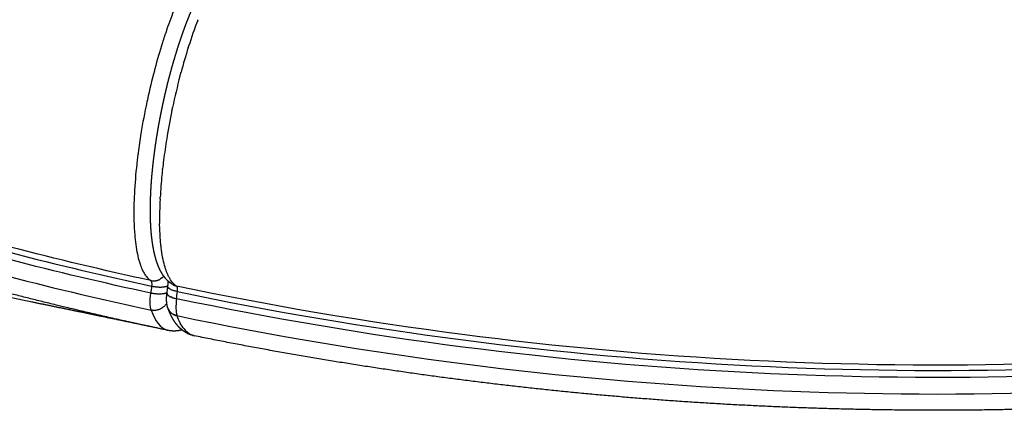
# Model space of a CAD drawing. Units: millimetres. Extents: x 89487 to 109495, y 673 to 14000.
# Drawn here: x 96409 to 96664, y 3272 to 3373 of the extents above; entities that cross this region are included whole.
import ezdxf

# ---------------------------------------------------------------- set-up
doc = ezdxf.new("R2010")
doc.units = ezdxf.units.MM
doc.layers.add('DEFAULT', color=7, linetype='Continuous')
doc.layers.add('DiKom', color=7, linetype='Continuous')

# ---------------------------------------------------------------- blocks, each defined once
blk = doc.blocks.new('KSI-16201')
at = {"layer": 'DiKom'}
for centre, radius, start, end in [((96575.52, 3327.09), 128.53, 159.1849, 162.3388), ((96581.68, 3324.2), 142.01, 161.7706, 162.4424), ((96594.9, 3320.1), 155.85, 162.4736, 165.0537), ((96584.1, 3323.43), 144.55, 162.4408, 162.4441), ((96600.22, 3319.16), 154.47, 162.4282, 164.9077), ((96590.63, 3322.13), 144.43, 162.281, 162.2879), ((96609.53, 3316.16), 171, 165.2158, 167.7663), ((96616.87, 3314.67), 171.72, 165.2427, 168.0133), ((96609.22, 3316.65), 163.82, 164.8808, 164.8981), ((96610.24, 3315.93), 171.75, 167.9631, 170.7337), ((96612.65, 3315.45), 174.2, 167.7555, 167.7927), ((96616.16, 3314.75), 171, 168.273, 170.7598), ((96598.54, 3317.84), 159.89, 170.7339, 172.5427), ((96604.89, 3316.57), 159.58, 170.7546, 172.7499), ((96586.61, 3319.42), 147.85, 172.9227, 173.5289), ((96566.57, 3321.49), 127.71, 173.6274, 177.0056), ((96583.4, 3319.78), 144.62, 173.6869, 173.6938), ((96593.39, 3318.07), 147.99, 172.7687, 173.6291), ((96597.35, 3317.57), 151.99, 172.7651, 172.7714), ((96571.44, 3320.26), 125.93, 174.2398, 176.8427), ((96586.34, 3318.85), 140.9, 173.7238, 174.279), ((96539.38, 3321.83), 93.84, 177.0638, 180.8848), ((96558.91, 3321.04), 113.38, 176.888, 176.9), ((96459.27, 3316.22), 19.79, 195.3978, 198.3386), ((96454.39, 3314.56), 14.63, 198.2056, 204.4645), ((96443.97, 3308.89), 3.28, 257.8267, 260.4626), ((96443.98, 3308.92), 3.31, 263.1391, 266.3953), ((96443.98, 3308.92), 3.31, 263.5382, 266.2453), ((96443.98, 3308.94), 3.33, 266.3949, 268.984), ((96443.98, 3308.95), 3.34, 269.2733, 271.7541), ((96443.98, 3308.97), 3.36, 272.1562, 274.5525), ((96443.95, 3309.08), 3.48, 289.3294, 291.7488), ((96443.94, 3309.1), 3.5, 292.1375, 294.6499), ((96443.94, 3309.12), 3.52, 294.9217, 297.5516), ((96443.93, 3309.13), 3.52, 297.5505, 297.6781), ((96443.93, 3309.13), 3.53, 297.679, 300.1984), ((96443.91, 3309.17), 3.58, 306.0009, 306.226), ((96443.9, 3309.18), 3.58, 306.2269, 308.8869), ((96443.9, 3309.18), 3.59, 308.8861, 309.0976), ((96443.89, 3309.19), 3.6, 309.0983, 311.757), ((96443.89, 3309.19), 3.6, 311.7562, 311.9541), ((96443.89, 3309.19), 3.61, 311.9547, 314.6091), ((96443.88, 3309.2), 3.61, 314.6085, 314.7927), ((96443.88, 3309.2), 3.62, 314.7933, 317.4409), ((96443.87, 3309.2), 3.62, 317.4404, 317.611), ((96456.29, 3310.94), 9.4, 207.9714, 209.9312), ((96450.61, 3307.44), 3.25, 238.7583, 258.2681), ((96452.1, 3307.78), 4.13, 223.8878, 238.5072), ((96437.89, 3304.84), 5.63, 353.9196, 353.9808), ((96448.95, 3303.65), 1.22, 10.3854, 18.0387), ((96449.26, 3303.79), 2.45, 237.4328, 237.4834), ((96449.92, 3304.95), 3.79, 241.7265, 244.9917), ((96451.59, 3309.42), 8.57, 253.3878, 255.5048), ((96451.91, 3310.66), 9.85, 255.6503, 258.3669), ((96457.11, 3297.46), 6.75, 218.9872, 224.1004), ((96455.25, 3295.09), 3.71, 253.0231, 258.5653)]:
    blk.add_arc(centre, radius, start, end, dxfattribs=at)
for points, knots in [([(96443.27, 3302.43), (96431.07, 3305.07), (96406.79, 3310.85), (96370.74, 3320.9), (96335.1, 3332.29), (96299.91, 3345.11), (96265.22, 3359.33), (96231.1, 3374.91), (96197.61, 3391.78), (96131.97, 3428.11), (96059.72, 3477.93), (95984.54, 3543.95), (95914.74, 3615.64), (95838.38, 3715.06), (95766.42, 3847.2), (95715.9, 3988.92), (95697.33, 4087.49), (95691.94, 4137.2)], [0, 0, 0, 0, 37.450215, 74.846684, 112.241782, 149.689462, 187.188662, 224.689841, 262.187195, 299.688517, 449.687813, 524.680756, 599.625529, 749.625934, 899.62487, 1049.623889, 1199.6243, 1199.6243, 1199.6243, 1199.6243]), ([(95693.74, 4137.55), (95699.11, 4087.94), (95717.62, 3989.56), (95768.02, 3848.1), (95839.81, 3716.21), (95916.02, 3616.95), (95985.69, 3545.38), (96041.97, 3495.94), (96101.93, 3451.04), (96154.67, 3417.64), (96198.33, 3393.46), (96231.76, 3376.61), (96265.81, 3361.06), (96300.43, 3346.86), (96335.55, 3334.06), (96371.12, 3322.68), (96407.09, 3312.65), (96431.32, 3306.89), (96443.49, 3304.25)], [0, 0, 0, 0, 149.707214, 299.413918, 449.120508, 598.82852, 673.682884, 748.535388, 823.389924, 898.242264, 935.67008, 973.09449, 1010.523619, 1047.948362, 1085.319049, 1122.638389, 1159.960146, 1197.336574, 1197.336574, 1197.336574, 1197.336574]), ([(96443.28, 3305.68), (96431.12, 3308.33), (96406.93, 3314.1), (96371.02, 3324.13), (96335.51, 3335.52), (96300.44, 3348.32), (96265.89, 3362.51), (96231.89, 3378.06), (96198.52, 3394.9), (96154.93, 3419.06), (96102.29, 3452.45), (96042.43, 3497.31), (95986.26, 3546.71), (95916.73, 3618.21), (95840.69, 3717.37), (95769.06, 3849.11), (95718.81, 3990.39), (95700.38, 4088.64), (95695.03, 4138.18)], [0, 0, 0, 0, 37.322481, 74.590489, 111.856203, 149.173309, 186.544249, 223.919414, 261.289917, 298.663867, 373.408422, 448.155171, 522.899886, 597.646465, 747.13888, 896.629894, 1046.121023, 1195.612647, 1195.612647, 1195.612647, 1195.612647]), ([(95687.81, 4135.76), (95693.28, 4085.83), (95712.03, 3986.84), (95762.92, 3844.54), (95835.34, 3711.89), (95912.14, 3612.1), (95982.33, 3540.17), (96057.91, 3473.93), (96130.54, 3423.97), (96196.5, 3387.55), (96230.16, 3370.63), (96264.45, 3355.03), (96299.31, 3340.77), (96334.67, 3327.94), (96370.48, 3316.52), (96406.7, 3306.47), (96431.09, 3300.7), (96443.35, 3298.06)], [0, 0, 0, 0, 150.66783, 301.334233, 452.000553, 602.668357, 677.946522, 753.273154, 903.939829, 941.607999, 979.2722, 1016.940259, 1054.606256, 1092.220404, 1129.781747, 1167.344493, 1204.961223, 1204.961223, 1204.961223, 1204.961223]), ([(97476.01, 3757.61), (97469.72, 3746.82), (97456.73, 3725.52), (97436.04, 3694.34), (97414.19, 3663.97), (97391.12, 3634.46), (97366.87, 3605.86), (97341.52, 3578.23), (97315.12, 3551.58), (97260.29, 3500.39), (97190.58, 3447.07), (97104.55, 3395.97), (97014.81, 3351.73), (96896.65, 3309.84), (96748.75, 3282.23), (96598.35, 3277.98), (96498.86, 3290.78), (96449.92, 3301.02)], [0, 0, 0, 0, 37.450215, 74.846684, 112.241782, 149.689462, 187.188662, 224.689841, 262.187195, 299.688517, 449.687813, 524.680756, 599.625529, 749.625934, 899.62487, 1049.623889, 1199.6243, 1199.6243, 1199.6243, 1199.6243]), ([(97472.92, 3758.63), (97466.65, 3747.88), (97453.69, 3726.66), (97433.04, 3695.6), (97411.24, 3665.35), (97388.23, 3635.96), (97364.05, 3607.48), (97338.76, 3579.95), (97312.44, 3553.41), (97275.98, 3519.43), (97227.97, 3479.67), (97166.8, 3436.62), (97102.46, 3398.46), (97012.97, 3354.42), (96895.17, 3312.75), (96747.75, 3285.34), (96597.85, 3281.2), (96498.71, 3294.03), (96449.95, 3304.26)], [0, 0, 0, 0, 37.322481, 74.590489, 111.856203, 149.173309, 186.544249, 223.919414, 261.289917, 298.663867, 373.408422, 448.155171, 522.899886, 597.646465, 747.13888, 896.629894, 1046.121023, 1195.612647, 1195.612647, 1195.612647, 1195.612647]), ([(96450.14, 3302.83), (96498.99, 3292.61), (96598.28, 3279.82), (96748.38, 3284.03), (96896, 3311.56), (97013.96, 3353.35), (97103.55, 3397.5), (97167.96, 3435.75), (97229.19, 3478.9), (97277.26, 3518.73), (97313.75, 3552.79), (97340.1, 3579.38), (97365.41, 3606.96), (97389.61, 3635.49), (97412.64, 3664.94), (97434.45, 3695.25), (97455.11, 3726.36), (97468.08, 3747.62), (97474.35, 3758.38)], [0, 0, 0, 0, 149.707214, 299.413918, 449.120508, 598.82852, 673.682884, 748.535388, 823.389924, 898.242264, 935.67008, 973.09449, 1010.523619, 1047.948362, 1085.319049, 1122.638389, 1159.960146, 1197.336574, 1197.336574, 1197.336574, 1197.336574]), ([(96450.02, 3296.64), (96499.19, 3286.42), (96599.13, 3273.66), (96750.2, 3278.09), (96898.73, 3305.97), (97017.37, 3348.17), (97107.47, 3392.7), (97193.82, 3444.11), (97263.78, 3497.75), (97318.8, 3549.23), (97345.29, 3576.01), (97370.73, 3603.8), (97395.06, 3632.55), (97418.19, 3662.21), (97440.11, 3692.75), (97460.87, 3724.08), (97473.9, 3745.5), (97480.2, 3756.34)], [0, 0, 0, 0, 150.66783, 301.334233, 452.000553, 602.668357, 677.946522, 753.273154, 903.939829, 941.607999, 979.2722, 1016.940259, 1054.606256, 1092.220404, 1129.781747, 1167.344493, 1204.961223, 1204.961223, 1204.961223, 1204.961223]), ([(96451.57, 3380.78), (96450.67, 3378.89), (96449.79, 3376.82), (96448.25, 3372.84), (96447.6, 3371.02), (96446.97, 3369.15)], [2.25, 2.25, 2.25, 2.25, 2.3125, 2.3125, 2.3609337, 2.3609337, 2.3609337, 2.3609337]), ([(96444.23, 3359.93), (96444.22, 3359.89), (96444.21, 3359.86), (96444.2, 3359.81), (96444.19, 3359.8), (96444.19, 3359.79)], [-0.0689282263, -0.0689282263, -0.0689282263, -0.0689282263, -0.0688221867, -0.0688221867, -0.0687963726, -0.0687963726, -0.0687963726, -0.0687963726]), ([(96439.04, 3328.16), (96438.92, 3325.78), (96438.88, 3323.54), (96438.93, 3321.37), (96438.93, 3321.3), (96438.93, 3321.24)], [2.6875, 2.6875, 2.6875, 2.6875, 2.75, 2.75, 2.75181612, 2.75181612, 2.75181612, 2.75181612]), ([(96445.67, 3326.74), (96445.67, 3326.75), (96445.68, 3326.76), (96445.68, 3326.9), (96445.69, 3327.04), (96445.7, 3327.17)], [0.312242449, 0.312242449, 0.312242449, 0.312242449, 0.3125, 0.3125, 0.315950912, 0.315950912, 0.315950912, 0.315950912]), ([(96438.93, 3321.24), (96438.93, 3320.99), (96438.95, 3320.48), (96438.99, 3319.48), (96439.08, 3317.85), (96439.21, 3316.48), (96439.31, 3315.6)], [0, 0, 0, 0, 0.754873, 1.535431, 3.010629, 5.655396, 5.655396, 5.655396, 5.655396]), ([(96445.96, 3314.2), (96445.93, 3314.41), (96445.88, 3314.86), (96445.79, 3315.78), (96445.65, 3317.5), (96445.59, 3319), (96445.56, 3320.02)], [0, 0, 0, 0, 0.647708, 1.340638, 2.773581, 5.836169, 5.836169, 5.836169, 5.836169]), ([(96441.06, 3308.5), (96441.21, 3308.18), (96441.37, 3307.88), (96441.79, 3307.17), (96442.06, 3306.79), (96442.64, 3306.14), (96442.95, 3305.88), (96443.28, 3305.68)], [-0.01003737, -0.01003737, -0.01003737, -0.01003737, -0.00764691, -0.00764691, -0.00382345, -0.00382345, -0.00000163, -0.00000163, -0.00000163, -0.00000163]), ([(96447.96, 3306.58), (96447.9, 3306.69), (96447.8, 3306.9), (96447.59, 3307.35), (96447.23, 3308.23), (96446.98, 3309.01), (96446.83, 3309.55)], [0, 0, 0, 0, 0.360185, 0.723505, 1.488522, 3.182857, 3.182857, 3.182857, 3.182857]), ([(96448.19, 3306.18), (96448.18, 3306.18), (96448.18, 3306.19), (96448.17, 3306.21), (96448.15, 3306.23), (96448.14, 3306.25)], [0.062204201, 0.062204201, 0.062204201, 0.062204201, 0.0625, 0.0625, 0.063972919, 0.063972919, 0.063972919, 0.063972919]), ([(96449.13, 3304.92), (96449.09, 3304.96), (96449.05, 3305), (96448.72, 3305.36), (96448.45, 3305.74), (96448.19, 3306.18)], [-0.118998613, -0.118998613, -0.118998613, -0.118998613, -0.118520712, -0.118520712, -0.114697461, -0.114697461, -0.114697461, -0.114697461]), ([(96443.35, 3298.06), (96444.4, 3295.19), (96445.81, 3293.44), (96447.59, 3292.88), (96447.7, 3292.85), (96447.8, 3292.83)], [2, 2, 2, 2, 2.5, 2.5, 2.53125, 2.53125, 2.53125, 2.53125])]:
    blk.add_open_spline(points, degree=3, knots=knots, dxfattribs=at)
for points, weights, degree, knots in [([(96447.8, 3292.83), (96443.8, 3293.66), (96435.86, 3295.39), (96419.98, 3299.04), (96392.25, 3305.97), (96368.67, 3312.79), (96353.07, 3317.73), (96349.02, 3319.02), (96340.93, 3321.64), (96324.88, 3327.08), (96297.08, 3337.13), (96273.63, 3346.69), (96258.19, 3353.45), (96254.33, 3355.14), (96246.62, 3358.58), (96231.28, 3365.66), (96204.66, 3378.57), (96182.28, 3390.53), (96167.57, 3398.89), (96138.17, 3415.61), (96109.69, 3433.84), (96082.2, 3453.55), (96054.71, 3473.26), (96028.29, 3494.37), (96003, 3516.84), (95977.72, 3539.31), (95953.65, 3563.07), (95930.86, 3588.05), (95908.07, 3613.04), (95886.61, 3639.19), (95866.55, 3666.42), (95846.5, 3693.66), (95827.89, 3721.9), (95810.79, 3751.08), (95793.69, 3780.27), (95778.14, 3810.3), (95764.19, 3841.11), (95750.23, 3871.92), (95737.91, 3903.42), (95727.25, 3935.51), (95716.59, 3967.61), (95707.62, 4000.23), (95700.38, 4033.26), (95693.38, 4065.18), (95688, 4097.41), (95684.26, 4129.87)], [1, 1, 1, 1, 1, 1, 1, 1, 1, 1, 1, 1, 1, 1, 1, 1, 1, 1, 1, 0.999081833372, 0.999081833372, 1, 0.99908844915, 0.99908844915, 1, 0.999086236312, 0.999086236312, 1, 0.999086941595, 0.999086941595, 1, 0.999086724679, 0.999086724679, 1, 0.99908678966, 0.99908678966, 1, 0.999086770602, 0.999086770602, 1, 0.999086776094, 0.999086776094, 1, 0.999147544111, 0.999147544111, 1], 3, [0, 0, 0, 0, 12.25531, 24.374956, 48.898031, 97.992636, 97.992636, 97.992636, 110.750057, 123.482904, 148.844718, 199.419874, 199.419874, 199.419874, 212.079305, 224.738827, 250.091783, 300.837333, 300.837333, 300.837333, 402.259178, 402.259178, 402.259178, 503.679388, 503.679388, 503.679388, 605.100153, 605.100153, 605.100153, 706.52074, 706.52074, 706.52074, 807.941382, 807.941382, 807.941382, 909.362007, 909.362007, 909.362007, 1010.782637, 1010.782637, 1010.782637, 1112.203266, 1112.203266, 1112.203266, 1210.191941, 1210.191941, 1210.191941, 1210.191941]), ([(97486.54, 3758.96), (97484.51, 3755.41), (97480.42, 3748.39), (97472.04, 3734.41), (97456.87, 3710.19), (97443.1, 3689.87), (97433.58, 3676.56), (97431.11, 3673.1), (97426.12, 3666.22), (97415.98, 3652.63), (97397.83, 3629.3), (97381.5, 3609.95), (97370.29, 3597.36), (97367.49, 3594.21), (97361.84, 3587.94), (97350.37, 3575.54), (97329.86, 3554.21), (97311.57, 3536.62), (97299.08, 3525.22), (97274.09, 3502.42), (97247.94, 3480.96), (97220.71, 3460.91), (97193.47, 3440.86), (97165.23, 3422.25), (97136.05, 3405.15), (97106.87, 3388.05), (97076.83, 3372.5), (97046.02, 3358.54), (97015.21, 3344.59), (96983.72, 3332.26), (96951.62, 3321.6), (96919.52, 3310.94), (96886.91, 3301.98), (96853.87, 3294.73), (96820.83, 3287.49), (96787.46, 3281.98), (96753.85, 3278.23), (96720.23, 3274.48), (96686.47, 3272.49), (96652.65, 3272.27), (96618.83, 3272.05), (96585.04, 3273.6), (96551.38, 3276.92), (96518.86, 3280.13), (96486.55, 3284.97), (96454.52, 3291.44)], [1, 1, 1, 1, 1, 1, 1, 1, 1, 1, 1, 1, 1, 1, 1, 1, 1, 1, 1, 0.999081833372, 0.999081833372, 1, 0.99908844915, 0.99908844915, 1, 0.999086236312, 0.999086236312, 1, 0.999086941595, 0.999086941595, 1, 0.999086724679, 0.999086724679, 1, 0.99908678966, 0.99908678966, 1, 0.999086770602, 0.999086770602, 1, 0.999086776094, 0.999086776094, 1, 0.999147544111, 0.999147544111, 1], 3, [0, 0, 0, 0, 12.25531, 24.374956, 48.898031, 97.992636, 97.992636, 97.992636, 110.750057, 123.482904, 148.844718, 199.419874, 199.419874, 199.419874, 212.079305, 224.738827, 250.091783, 300.837333, 300.837333, 300.837333, 402.259178, 402.259178, 402.259178, 503.679388, 503.679388, 503.679388, 605.100153, 605.100153, 605.100153, 706.52074, 706.52074, 706.52074, 807.941382, 807.941382, 807.941382, 909.362007, 909.362007, 909.362007, 1010.782637, 1010.782637, 1010.782637, 1112.203266, 1112.203266, 1112.203266, 1210.191941, 1210.191941, 1210.191941, 1210.191941]), ([(96442.82, 3293.89), (96439.18, 3294.65), (96435.54, 3295.41), (96431.89, 3296.17), (96425.47, 3297.5), (96419.05, 3298.82), (96412.62, 3300.13), (96399.75, 3302.75), (96386.87, 3305.33), (96373.99, 3307.86), (96361.09, 3310.4), (96348.18, 3312.89), (96335.26, 3315.35), (96322.33, 3317.8), (96309.39, 3320.23), (96296.45, 3322.61), (96270.53, 3327.38), (96244.59, 3332.02), (96218.63, 3336.53), (96192.64, 3341.05), (96166.63, 3345.47), (96140.6, 3349.79), (96114.55, 3354.11), (96088.48, 3358.36), (96062.41, 3362.53), (96036.31, 3366.71), (96010.2, 3370.83), (95984.09, 3374.91), (95957.95, 3378.99), (95931.82, 3383.05), (95905.68, 3387.09), (95892.61, 3389.11), (95879.53, 3391.13), (95866.46, 3393.14), (95859.92, 3394.15), (95853.38, 3395.16), (95846.84, 3396.16), (95843.57, 3396.66), (95840.3, 3397.16), (95837.03, 3397.67), (95835.4, 3397.92), (95833.76, 3398.17), (95832.13, 3398.42), (95831.31, 3398.54), (95830.5, 3398.67), (95829.68, 3398.8), (95828.86, 3398.92), (95828.04, 3399.05), (95827.23, 3399.17)], [1, 0.999999613104, 0.999999613104, 1, 0.999998888398, 0.999998888398, 1, 0.999996099446, 0.999996099446, 1, 0.999996727258, 0.999996727258, 1, 0.999997283416, 0.999997283416, 1, 0.999991940559, 0.999991940559, 1, 0.999994964977, 0.999994964977, 1, 0.999997245242, 0.999997245242, 1, 0.999998849736, 0.999998849736, 1, 0.999999758266, 0.999999758266, 1, 0.999999968628, 0.999999968628, 1, 1, 1, 1, 1, 1, 1, 1, 1, 1, 1, 1, 1, 1, 1, 1], 3, [0, 0, 0, 0, 11.162927, 11.162927, 11.162927, 30.839482, 30.839482, 30.839482, 70.237278, 70.237278, 70.237278, 109.683136, 109.683136, 109.683136, 149.166421, 149.166421, 149.166421, 228.22192, 228.22192, 228.22192, 307.3716, 307.3716, 307.3716, 386.597278, 386.597278, 386.597278, 465.888862, 465.888862, 465.888862, 545.235596, 545.235596, 545.235596, 584.922445, 584.922445, 584.922445, 605.221317, 605.221317, 605.221317, 615.371235, 615.371235, 615.371235, 620.445827, 620.445827, 620.445827, 622.982952, 622.982952, 622.982952, 625.520625, 625.520625, 625.520625, 625.520625]), ([(96448.92, 3304.66), (96448.32, 3305.03), (96447.77, 3305.48), (96447.3, 3306), (96446.86, 3306.48), (96446.48, 3307), (96446.15, 3307.55), (96446.13, 3307.58), (96446.11, 3307.61), (96446.1, 3307.65), (96445.92, 3307.94), (96445.76, 3308.24), (96445.61, 3308.55), (96445.54, 3308.71), (96445.46, 3308.86), (96445.39, 3309.02), (96445.32, 3309.18), (96445.25, 3309.35), (96445.19, 3309.51), (96444.92, 3310.19), (96444.69, 3310.88), (96444.49, 3311.58), (96444.29, 3312.33), (96444.11, 3313.09), (96443.97, 3313.86), (96443.81, 3314.69), (96443.68, 3315.53), (96443.58, 3316.37), (96443.55, 3316.6), (96443.53, 3316.82), (96443.5, 3317.04), (96443.48, 3317.27), (96443.45, 3317.5), (96443.43, 3317.72), (96443.39, 3318.19), (96443.35, 3318.66), (96443.32, 3319.13), (96443.25, 3320.12), (96443.21, 3321.1), (96443.19, 3322.08), (96443.17, 3323.13), (96443.16, 3324.18), (96443.18, 3325.23), (96443.2, 3326.34), (96443.24, 3327.45), (96443.29, 3328.57), (96443.31, 3328.85), (96443.32, 3329.14), (96443.34, 3329.43), (96443.36, 3329.72), (96443.37, 3330.01), (96443.39, 3330.3), (96443.43, 3330.89), (96443.48, 3331.48), (96443.52, 3332.07), (96443.62, 3333.27), (96443.74, 3334.47), (96443.87, 3335.68), (96444.01, 3336.91), (96444.16, 3338.15), (96444.33, 3339.38), (96444.41, 3340.01), (96444.5, 3340.64), (96444.6, 3341.28), (96444.65, 3341.59), (96444.7, 3341.91), (96444.74, 3342.23), (96444.79, 3342.55), (96444.85, 3342.87), (96444.9, 3343.19), (96445.11, 3344.47), (96445.33, 3345.75), (96445.57, 3347.03), (96445.81, 3348.31), (96446.07, 3349.58), (96446.34, 3350.86), (96446.61, 3352.13), (96446.89, 3353.41), (96447.2, 3354.68), (96447.27, 3355), (96447.35, 3355.31), (96447.43, 3355.63), (96447.47, 3355.79), (96447.5, 3355.95), (96447.54, 3356.11), (96447.58, 3356.27), (96447.62, 3356.43), (96447.66, 3356.58), (96447.82, 3357.22), (96447.98, 3357.84), (96448.15, 3358.47), (96448.47, 3359.71), (96448.81, 3360.93), (96449.17, 3362.16), (96449.52, 3363.35), (96449.88, 3364.54), (96450.26, 3365.73), (96450.63, 3366.88), (96451.01, 3368.03), (96451.42, 3369.18), (96451.47, 3369.32), (96451.52, 3369.46), (96451.57, 3369.6), (96451.62, 3369.74), (96451.67, 3369.88), (96451.72, 3370.02), (96451.82, 3370.3), (96451.92, 3370.58), (96452.02, 3370.85), (96452.22, 3371.39), (96452.42, 3371.93), (96452.63, 3372.47), (96453.03, 3373.51), (96453.45, 3374.53), (96453.88, 3375.55), (96454.29, 3376.52), (96454.72, 3377.47), (96455.17, 3378.42), (96455.38, 3378.88), (96455.6, 3379.33), (96455.83, 3379.78), (96455.88, 3379.89), (96455.94, 3380), (96455.99, 3380.11), (96456.05, 3380.22), (96456.11, 3380.33), (96456.16, 3380.44), (96456.27, 3380.66), (96456.38, 3380.87), (96456.5, 3381.08), (96456.93, 3381.89), (96457.38, 3382.69), (96457.85, 3383.48), (96458.28, 3384.21), (96458.74, 3384.92), (96459.22, 3385.61), (96459.67, 3386.26), (96460.14, 3386.88), (96460.64, 3387.49), (96460.75, 3387.63), (96460.88, 3387.77), (96461, 3387.91), (96461.12, 3388.05), (96461.24, 3388.19), (96461.37, 3388.33), (96461.61, 3388.59), (96461.86, 3388.85), (96462.12, 3389.1), (96462.61, 3389.58), (96463.14, 3390.02), (96463.69, 3390.42), (96463.71, 3390.43), (96463.73, 3390.44), (96463.74, 3390.45), (96464.28, 3390.84), (96464.85, 3391.16), (96465.45, 3391.43), (96466.09, 3391.71), (96466.76, 3391.9), (96467.46, 3391.99)], [1, 0.993252479837, 0.993252479837, 1, 0.996659498001, 0.996659498001, 1, 1, 1, 1, 0.999444470575, 0.999444470575, 1, 0.99989071296, 0.99989071296, 1, 0.999906568899, 0.999906568899, 1, 0.998983766903, 0.998983766903, 1, 0.999419231689, 0.999419231689, 1, 0.999637329198, 0.999637329198, 1, 0.999982468776, 0.999982468776, 1, 0.999984021627, 0.999984021627, 1, 0.999944730205, 0.999944730205, 1, 0.999831457012, 0.999831457012, 1, 0.999875640184, 0.999875640184, 1, 0.999902179448, 0.999902179448, 1, 1, 1, 1, 1, 1, 1, 0.999981104213, 0.999981104213, 1, 0.99993377433, 0.99993377433, 1, 0.999941940719, 0.999941940719, 1, 0.999986418239, 0.999986418239, 1, 1, 1, 1, 1, 1, 1, 0.999950275521, 0.999950275521, 1, 0.999952330384, 0.999952330384, 1, 0.999951996955, 0.999951996955, 1, 1, 1, 1, 1, 1, 1, 1, 1, 1, 0.999987308219, 0.999987308219, 1, 0.999947219175, 0.999947219175, 1, 0.999942033572, 0.999942033572, 1, 0.999932925022, 0.999932925022, 1, 1, 1, 1, 1, 1, 1, 1, 1, 1, 0.999979212082, 0.999979212082, 1, 0.999903120584, 0.999903120584, 1, 0.999875158488, 0.999875158488, 1, 0.999960716843, 0.999960716843, 1, 1, 1, 1, 1, 1, 1, 1, 1, 1, 0.999758442882, 0.999758442882, 1, 0.999638853711, 0.999638853711, 1, 0.999413327185, 0.999413327185, 1, 0.999948421423, 0.999948421423, 1, 0.999940238324, 0.999940238324, 1, 0.999703718197, 0.999703718197, 1, 0.998120035945, 0.998120035945, 1, 1, 1, 1, 0.996551510233, 0.996551510233, 1, 0.993400646387, 0.993400646387, 1], 3, [0, 0, 0, 0, 2.111223, 2.111223, 2.111223, 4.042936, 4.042936, 4.042936, 4.260383, 4.260383, 4.260383, 5.286714, 5.286714, 5.286714, 5.808276, 5.808276, 5.808276, 6.336965, 6.336965, 6.336965, 8.520787, 8.520787, 8.520787, 10.861174, 10.861174, 10.861174, 13.404813, 13.404813, 13.404813, 14.076851, 14.076851, 14.076851, 14.764407, 14.764407, 14.764407, 16.176134, 16.176134, 16.176134, 19.132045, 19.132045, 19.132045, 22.274294, 22.274294, 22.274294, 25.615392, 25.615392, 25.615392, 26.608552, 26.608552, 26.608552, 27.598811, 27.598811, 27.598811, 29.368643, 29.368643, 29.368643, 32.990372, 32.990372, 32.990372, 36.725681, 36.725681, 36.725681, 38.637992, 38.637992, 38.637992, 39.626993, 39.626993, 39.626993, 40.616616, 40.616616, 40.616616, 44.510983, 44.510983, 44.510983, 48.414424, 48.414424, 48.414424, 52.33119, 52.33119, 52.33119, 53.317823, 53.317823, 53.317823, 53.812445, 53.812445, 53.812445, 54.307646, 54.307646, 54.307646, 56.25713, 56.25713, 56.25713, 60.081932, 60.081932, 60.081932, 63.813133, 63.813133, 63.813133, 67.455415, 67.455415, 67.455415, 67.951754, 67.951754, 67.951754, 68.44748, 68.44748, 68.44748, 69.436587, 69.436587, 69.436587, 71.166818, 71.166818, 71.166818, 74.488796, 74.488796, 74.488796, 77.634819, 77.634819, 77.634819, 79.144658, 79.144658, 79.144658, 79.643098, 79.643098, 79.643098, 80.142548, 80.142548, 80.142548, 81.140073, 81.140073, 81.140073, 83.893594, 83.893594, 83.893594, 86.428789, 86.428789, 86.428789, 88.777396, 88.777396, 88.777396, 89.340105, 89.340105, 89.340105, 89.893928, 89.893928, 89.893928, 90.969334, 90.969334, 90.969334, 93.028196, 93.028196, 93.028196, 93.146333, 93.146333, 93.146333, 95.116574, 95.116574, 95.116574, 97.207664, 97.207664, 97.207664, 97.207664]), ([(96446.01, 3306.28), (96445.93, 3306.22), (96445.86, 3306.17), (96445.78, 3306.13), (96445.71, 3306.08)], [1, 0.999680398318, 1, 0.999678423844, 1], 2, [0, 0, 0, 0.1803473, 0.1803473, 0.3604051, 0.3604051, 0.3604051]), ([(96447.68, 3304.18), (96447.71, 3304.37), (96447.73, 3304.57), (96447.74, 3304.76), (96447.76, 3304.93), (96447.77, 3305.1), (96447.77, 3305.28), (96447.77, 3305.31), (96447.77, 3305.35), (96447.77, 3305.39), (96447.77, 3305.43), (96447.77, 3305.47), (96447.77, 3305.5), (96447.77, 3305.51), (96447.77, 3305.52), (96447.77, 3305.53)], [1, 0.999842138843, 0.999842138843, 1, 0.999795757111, 0.999795757111, 1, 1, 1, 1, 1, 1, 1, 1, 1, 1], 3, [0, 0, 0, 0, 0.586416, 0.586416, 0.586416, 1.101087, 1.101087, 1.101087, 1.263453, 1.263453, 1.263453, 1.425815, 1.425815, 1.425815, 1.465981, 1.465981, 1.465981, 1.465981]), ([(96447.71, 3298.54), (96447.64, 3298.72), (96447.58, 3298.91), (96447.54, 3299.11), (96447.52, 3299.19), (96447.5, 3299.28), (96447.48, 3299.37), (96447.47, 3299.45), (96447.45, 3299.53), (96447.44, 3299.62), (96447.42, 3299.77), (96447.4, 3299.93), (96447.38, 3300.09), (96447.38, 3300.12), (96447.38, 3300.15), (96447.38, 3300.18), (96447.37, 3300.3), (96447.36, 3300.42), (96447.36, 3300.54), (96447.36, 3300.62), (96447.36, 3300.69), (96447.36, 3300.77), (96447.36, 3300.81), (96447.36, 3300.85), (96447.36, 3300.88), (96447.36, 3300.92), (96447.36, 3300.96), (96447.36, 3301), (96447.36, 3301.15), (96447.37, 3301.3), (96447.37, 3301.45), (96447.38, 3301.6), (96447.39, 3301.75), (96447.41, 3301.9), (96447.42, 3302.05), (96447.44, 3302.19), (96447.45, 3302.33)], [1, 0.998839161311, 0.998839161311, 1, 0.999819967008, 0.999819967008, 1, 0.999863818314, 0.999863818314, 1, 0.999628318789, 0.999628318789, 1, 1, 1, 1, 0.999854771761, 0.999854771761, 1, 1, 1, 1, 1, 1, 1, 1, 1, 1, 0.999872337214, 0.999872337214, 1, 0.999899878194, 0.999899878194, 1, 0.999926679123, 0.999926679123, 1], 3, [0, 0, 0, 0, 0.596505, 0.596505, 0.596505, 0.86265, 0.86265, 0.86265, 1.115441, 1.115441, 1.115441, 1.591083, 1.591083, 1.591083, 1.702196, 1.702196, 1.702196, 2.062759, 2.062759, 2.062759, 2.319259, 2.319259, 2.319259, 2.446656, 2.446656, 2.446656, 2.573518, 2.573518, 2.573518, 3.026817, 3.026817, 3.026817, 3.481737, 3.481737, 3.481737, 3.911203, 3.911203, 3.911203, 3.911203]), ([(96447.71, 3298.54), (96447.81, 3298.28), (96447.95, 3298.04), (96447.99, 3297.97), (96448.03, 3297.91)], [1, 0.995150690105, 1, 0.99964080437, 1], 2, [0, 0, 0, 0.5525781, 0.5525781, 0.70466, 0.70466, 0.70466]), ([(96454.33, 3291.49), (96454.09, 3291.54), (96453.86, 3291.61), (96452.69, 3291.97), (96451.7, 3292.69), (96451.46, 3292.87), (96451.23, 3293.06), (96451, 3293.25), (96450.79, 3293.46), (96450.37, 3293.86), (96450, 3294.32), (96449.5, 3294.94), (96449.09, 3295.62), (96448.89, 3295.95), (96448.71, 3296.28), (96448.15, 3297.33), (96447.74, 3298.45)], [1, 0.999412460389, 1, 0.986349220431, 1, 0.999332820914, 1, 0.999418018002, 1, 0.998154165603, 1, 0.997679088367, 1, 0.999631037221, 1, 0.997762278279, 1], 2, [0, 0, 0, 0.479374, 0.479374, 2.907392, 2.907392, 3.50477, 3.50477, 4.097386, 4.097386, 5.269312, 5.269312, 6.860155, 6.860155, 7.619602, 7.619602, 9.994207, 9.994207, 9.994207]), ([(96451.35, 3292.96), (96451.08, 3292.89), (96450.8, 3292.83), (96450.51, 3292.77), (96450.21, 3292.73), (96449.91, 3292.69), (96449.61, 3292.68), (96448.71, 3292.64), (96447.83, 3292.82)], [1, 0.999403397956, 1, 0.999248355379, 1, 0.999167785057, 1, 0.992078062582, 1], 2, [0, 0, 0, 0.562683, 0.562683, 1.163847, 1.163847, 1.770671, 1.770671, 3.552238, 3.552238, 3.552238])]:
    blk.add_rational_spline(points, weights, degree=degree, knots=knots, dxfattribs=at)
for points in [[(96455.38, 3372.77), (96455.4, 3372.82), (96455.42, 3372.88), (96455.44, 3372.93)], [(96446.89, 3368.9), (96446.86, 3368.81), (96446.83, 3368.71), (96446.8, 3368.62)], [(96446.97, 3369.15), (96446.95, 3369.07), (96446.92, 3368.99), (96446.89, 3368.9)], [(96452.96, 3365.8), (96452.99, 3365.89), (96453.01, 3365.98), (96453.04, 3366.07)], [(96444.32, 3360.29), (96444.29, 3360.17), (96444.26, 3360.05), (96444.23, 3359.93)], [(96450.82, 3358.41), (96450.9, 3358.72), (96450.98, 3359.03), (96451.06, 3359.33)], [(96442.39, 3352.28), (96442.35, 3352.1), (96442.31, 3351.93), (96442.28, 3351.75)], [(96448.79, 3349.81), (96448.82, 3349.98), (96448.86, 3350.16), (96448.9, 3350.34)], [(96448.72, 3349.51), (96448.74, 3349.61), (96448.77, 3349.71), (96448.79, 3349.81)], [(96440.01, 3338.6), (96439.96, 3338.27), (96439.92, 3337.95), (96439.88, 3337.63)], [(96439.7, 3336.08), (96439.68, 3335.95), (96439.67, 3335.82), (96439.65, 3335.69)], [(96446.29, 3334.25), (96446.29, 3334.33), (96446.3, 3334.41), (96446.31, 3334.49)], [(96445.67, 3326.64), (96445.67, 3326.67), (96445.67, 3326.71), (96445.67, 3326.74)], [(96445.56, 3320.28), (96445.56, 3320.32), (96445.56, 3320.35), (96445.56, 3320.38)], [(96445.56, 3320.02), (96445.56, 3320.11), (96445.56, 3320.19), (96445.56, 3320.28)], [(96439.31, 3315.6), (96439.53, 3313.86), (96439.82, 3312.31), (96440.19, 3310.96)], [(96446.83, 3309.55), (96446.46, 3310.89), (96446.17, 3312.44), (96445.96, 3314.2)], [(96443.28, 3305.68), (96443.48, 3305.57), (96443.57, 3304.99), (96443.49, 3304.25)], [(96447.99, 3306.53), (96447.98, 3306.55), (96447.97, 3306.57), (96447.96, 3306.58)], [(96443.35, 3298.06), (96443.05, 3298.91), (96443.02, 3300.52), (96443.27, 3302.43)], [(96443.49, 3304.25), (96443.42, 3303.64), (96443.34, 3303.04), (96443.27, 3302.43)], [(96447.46, 3302.37), (96447.53, 3302.97), (96447.61, 3303.57), (96447.68, 3304.17)], [(96449.92, 3301.02), (96450, 3301.62), (96450.07, 3302.22), (96450.14, 3302.83)], [(96450.14, 3302.83), (96450.23, 3303.57), (96450.15, 3304.15), (96449.95, 3304.26)], [(96449.92, 3301.02), (96449.69, 3299.17), (96449.72, 3297.59), (96449.99, 3296.72)], [(96450.02, 3296.64), (96450.01, 3296.67), (96450, 3296.7), (96449.99, 3296.72)], [(96451.86, 3293.21), (96451.16, 3294.06), (96450.55, 3295.21), (96450.02, 3296.64)], [(96454.17, 3291.53), (96453.49, 3291.74), (96452.85, 3292.15), (96452.26, 3292.76)]]:
    blk.add_open_spline(points, degree=3, dxfattribs=at)
for points, weights in [([(96443.45, 3305.65), (96443.44, 3305.65), (96443.43, 3305.65)], [0.990445323033, 0.991041756883, 0.991650608718]), ([(96443.45, 3305.65), (96443.52, 3305.64), (96443.58, 3305.63)], [0.979571460218, 0.97235643431, 0.965552795185]), ([(96443.93, 3305.61), (96443.93, 3305.61), (96443.92, 3305.61)], [0.971349023971, 0.971588786506, 0.97183456832]), ([(96444.1, 3305.61), (96444.09, 3305.61), (96444.08, 3305.61)], [0.967170756634, 0.967420455488, 0.967681760605]), ([(96444.27, 3305.62), (96444.26, 3305.62), (96444.24, 3305.62)], [0.964186279964, 0.964387999438, 0.964606761577]), ([(96444.27, 3305.62), (96444.34, 3305.63), (96444.41, 3305.64)], [0.907038809587, 0.902457166978, 0.898264206988]), ([(96444.44, 3305.64), (96444.42, 3305.64), (96444.41, 3305.64)], [0.962395593962, 0.962508333411, 0.962642366682]), ([(96444.44, 3305.64), (96444.51, 3305.65), (96444.57, 3305.66)], [0.896342089845, 0.892330501162, 0.888690486409]), ([(96444.61, 3305.67), (96444.59, 3305.67), (96444.57, 3305.66)], [0.961798698628, 0.961798698628, 0.961822339048]), ([(96444.61, 3305.67), (96444.68, 3305.68), (96444.74, 3305.7)], [0.886913398683, 0.8834013105, 0.880253281042]), ([(96444.78, 3305.7), (96444.76, 3305.7), (96444.74, 3305.7)], [0.962395593962, 0.962276669613, 0.962181439536]), ([(96444.78, 3305.7), (96444.84, 3305.72), (96444.91, 3305.74)], [0.878716808719, 0.875651986772, 0.872952874742]), ([(96444.94, 3305.75), (96444.92, 3305.74), (96444.91, 3305.74)], [0.964186279964, 0.963960161863, 0.963755458487]), ([(96444.94, 3305.75), (96445.01, 3305.77), (96445.08, 3305.79)], [0.871717434318, 0.869065256594, 0.866789527384]), ([(96445.1, 3305.8), (96445.09, 3305.8), (96445.08, 3305.79)], [0.96717029249, 0.96686722058, 0.966581248359]), ([(96445.26, 3305.86), (96445.25, 3305.86), (96445.24, 3305.85)], [0.971348407345, 0.9710168267, 0.970696759048]), ([(96445.42, 3305.93), (96445.41, 3305.93), (96445.4, 3305.92)], [0.976720328064, 0.976427834266, 0.976141073932]), ([(96446.62, 3306.84), (96446.59, 3306.8), (96446.55, 3306.76)], [0.964332225771, 0.96507048686, 0.966023874688]), ([(96447.48, 3302.56), (96446.26, 3301.81), (96443.27, 3302.43)], [0.966009311808, 0.730860180622, 1]), ([(96443.49, 3304.25), (96446.48, 3303.63), (96447.71, 3304.38)], [1, 0.731054790222, 0.965377555833]), ([(96447.46, 3302.33), (96447.46, 3302.35), (96447.46, 3302.37)], [0.963041472522, 0.963917475245, 0.965181900031]), ([(96447.46, 3302.33), (96447.46, 3302.32), (96447.46, 3302.3)], [0.902999382377, 0.899684018522, 0.896577333287]), ([(96447.46, 3302.28), (96447.46, 3302.29), (96447.46, 3302.3)], [0.961455594089, 0.961656387287, 0.961960623933]), ([(96447.46, 3302.28), (96447.46, 3302.26), (96447.47, 3302.24)], [0.892352910502, 0.88945018112, 0.886747942385]), ([(96447.47, 3302.22), (96447.47, 3302.23), (96447.47, 3302.24)], [0.961090569235, 0.961039231388, 0.96109445408]), ([(96447.47, 3302.22), (96447.48, 3302.2), (96447.48, 3302.19)], [0.882993456121, 0.880461131087, 0.87812511247]), ([(96447.49, 3302.16), (96447.49, 3302.18), (96447.48, 3302.19)], [0.961948037411, 0.961640871359, 0.961440654803]), ([(96447.49, 3302.16), (96447.5, 3302.15), (96447.51, 3302.13)], [0.874884122911, 0.872690706945, 0.87069320312]), ([(96447.53, 3302.1), (96447.52, 3302.11), (96447.51, 3302.13)], [0.964614857607, 0.963700228131, 0.96302131069]), ([(96447.53, 3302.1), (96447.54, 3302.08), (96447.54, 3302.07)], [0.866710717326, 0.865531058193, 0.864436335856]), ([(96447.57, 3302.04), (96447.55, 3302.06), (96447.54, 3302.07)], [0.968077671923, 0.966863826979, 0.965860115243]), ([(96447.57, 3302.04), (96447.58, 3302.03), (96447.59, 3302.02)], [0.861358357144, 0.860297937645, 0.859339452228]), ([(96447.62, 3301.98), (96447.6, 3302), (96447.59, 3302.02)], [0.973112175694, 0.971430422598, 0.969983453974]), ([(96450.14, 3302.83), (96447.58, 3303.36), (96447.68, 3304.18)], [1, 0.755742222752, 0.910322607855]), ([(96447.4, 3299.88), (96446.08, 3297.49), (96443.35, 3298.06)], [0.934576357777, 0.746309391787, 1]), ([(96447.62, 3301.98), (96447.63, 3301.97), (96447.64, 3301.96)], [0.856814726855, 0.856057829583, 0.855389234066]), ([(96447.68, 3301.92), (96447.66, 3301.94), (96447.64, 3301.96)], [0.979283639309, 0.977237637814, 0.975421418257]), ([(96447.68, 3301.92), (96447.69, 3301.91), (96447.7, 3301.9)], [0.853582793111, 0.853032293497, 0.852574868949]), ([(96447.74, 3301.86), (96447.72, 3301.88), (96447.7, 3301.9)], [0.986747779872, 0.984368021192, 0.982208777417]), ([(96447.74, 3301.86), (96447.76, 3301.85), (96447.77, 3301.84)], [0.851465919736, 0.851126845161, 0.850888702628]), ([(96447.81, 3301.81), (96447.79, 3301.82), (96447.77, 3301.84)], [0.995507225111, 0.992843585722, 0.990385947746]), ([(96447.81, 3301.81), (96447.83, 3301.79), (96447.85, 3301.78)], [0.850439854618, 0.850326820933, 0.850326820933]), ([(96447.94, 3301.72), (96447.89, 3301.75), (96447.85, 3301.78)], [0.990386499741, 0.994853045571, 1]), ([(96448.02, 3301.67), (96447.98, 3301.7), (96447.94, 3301.72)], [0.982966303301, 0.986328982383, 0.990207979704]), ([(96448.02, 3301.67), (96448.03, 3301.67), (96448.04, 3301.66)], [0.85235471705, 0.852504539685, 0.852665431341]), ([(96448.12, 3301.62), (96448.08, 3301.64), (96448.04, 3301.66)], [0.976274493883, 0.978871469085, 0.981911894346]), ([(96448.34, 3301.51), (96448.32, 3301.51), (96448.31, 3301.52)], [0.966540952912, 0.96692160736, 0.967328726598]), ([(96448.34, 3301.51), (96448.37, 3301.49), (96448.41, 3301.48)], [0.863383340809, 0.864965934567, 0.866740356088]), ([(96448.46, 3301.45), (96448.43, 3301.47), (96448.41, 3301.48)], [0.963499221358, 0.963998590468, 0.964600438011]), ([(96448.46, 3301.45), (96448.49, 3301.44), (96448.53, 3301.42)], [0.869317190955, 0.871279976626, 0.873445629729]), ([(96448.58, 3301.4), (96448.56, 3301.41), (96448.53, 3301.42)], [0.961674182426, 0.961917386264, 0.962257817792]), ([(96448.58, 3301.4), (96448.62, 3301.39), (96448.66, 3301.37)], [0.876435947084, 0.878786221804, 0.881348062061]), ([(96448.71, 3301.35), (96448.69, 3301.36), (96448.66, 3301.37)], [0.961065836115, 0.961065836115, 0.961159893005]), ([(96448.71, 3301.35), (96448.75, 3301.34), (96448.8, 3301.32)], [0.884774786803, 0.88751279135, 0.890468418874]), ([(96448.85, 3301.3), (96448.82, 3301.31), (96448.8, 3301.32)], [0.961674182426, 0.961436450805, 0.961291620748]), ([(96448.85, 3301.3), (96448.89, 3301.29), (96448.94, 3301.27)], [0.894369961604, 0.89748910808, 0.900829153306]), ([(96448.99, 3301.26), (96448.96, 3301.27), (96448.94, 3301.27)], [0.963499221358, 0.963021766485, 0.962637993103]), ([(96448.99, 3301.26), (96449.05, 3301.24), (96449.11, 3301.22)], [0.905258821244, 0.909915767137, 0.914967512872]), ([(96449.14, 3301.21), (96449.13, 3301.22), (96449.11, 3301.22)], [0.966540952912, 0.966181772158, 0.965846154521]), ([(96449.47, 3301.12), (96449.46, 3301.12), (96449.44, 3301.13)], [0.977105478363, 0.976684460564, 0.976274493883]), ([(96448.08, 3297.84), (96448.06, 3297.88), (96448.03, 3297.91)], [0.85278778128, 0.852349880268, 0.852069574174]), ([(96448.08, 3297.84), (96448.1, 3297.81), (96448.13, 3297.78)], [0.986430069836, 0.98455193811, 0.982814749067]), ([(96448.18, 3297.71), (96448.15, 3297.75), (96448.13, 3297.78)], [0.855005214528, 0.854255762737, 0.853669864876]), ([(96448.18, 3297.71), (96448.2, 3297.69), (96448.23, 3297.66)], [0.978961508504, 0.977477374542, 0.976118687273]), ([(96448.29, 3297.59), (96448.26, 3297.63), (96448.23, 3297.66)], [0.8583529306, 0.857254901361, 0.856334648878]), ([(96448.29, 3297.59), (96448.31, 3297.57), (96448.34, 3297.54)], [0.972861639501, 0.971716823419, 0.970686384508]), ([(96448.4, 3297.48), (96448.37, 3297.51), (96448.34, 3297.54)], [0.862839633863, 0.861379606692, 0.860108748932]), ([(96448.4, 3297.48), (96448.43, 3297.45), (96448.45, 3297.43)], [0.968091685808, 0.967248148817, 0.966510994066]), ([(96448.52, 3297.37), (96448.49, 3297.4), (96448.45, 3297.43)], [0.868477029978, 0.866646118523, 0.865013493617]), ([(96448.52, 3297.37), (96448.55, 3297.34), (96448.57, 3297.32)], [0.964618636771, 0.964050059389, 0.963582016623]), ([(96448.62, 3297.28), (96448.6, 3297.3), (96448.57, 3297.32)], [0.873842229047, 0.872409424252, 0.871068798039]), ([(96448.62, 3297.28), (96448.66, 3297.25), (96448.7, 3297.22)], [0.962750227216, 0.962210030663, 0.96188644037]), ([(96448.73, 3297.2), (96448.71, 3297.21), (96448.7, 3297.22)], [0.879981244687, 0.879124713707, 0.878294006]), ([(96448.73, 3297.2), (96448.78, 3297.17), (96448.83, 3297.13)], [0.961683738548, 0.961359375952, 0.961409812853]), ([(96448.86, 3297.11), (96448.85, 3297.12), (96448.83, 3297.13)], [0.888678255942, 0.887680072804, 0.886708740742]), ([(96448.86, 3297.11), (96448.91, 3297.08), (96448.97, 3297.04)], [0.961465233909, 0.961616741287, 0.962137242201]), ([(96449.03, 3297.01), (96449, 3297.03), (96448.97, 3297.04)], [0.900678751294, 0.89845595824, 0.896333776792]), ([(96449.03, 3297.01), (96449.07, 3296.99), (96449.11, 3296.96)], [0.962787507857, 0.963318927742, 0.964054327911]), ([(96449.2, 3296.92), (96449.15, 3296.94), (96449.11, 3296.96)], [0.914438872998, 0.910704485188, 0.907191922189]), ([(96449.2, 3296.92), (96449.23, 3296.91), (96449.26, 3296.89)], [0.965804148285, 0.966431389303, 0.967148023714]), ([(96449.35, 3296.85), (96449.3, 3296.87), (96449.26, 3296.89)], [0.927288465309, 0.923187640823, 0.919308915203]), ([(96449.35, 3296.85), (96449.38, 3296.84), (96449.4, 3296.83)], [0.969594451173, 0.970455670747, 0.971407436118]), ([(96449.5, 3296.79), (96449.45, 3296.81), (96449.4, 3296.83)], [0.941383607142, 0.936938996133, 0.932714338306]), ([(96449.5, 3296.79), (96449.53, 3296.78), (96449.56, 3296.77)], [0.974516739555, 0.975623914777, 0.976824567481]), ([(96449.65, 3296.74), (96449.6, 3296.75), (96449.56, 3296.77)], [0.956729113898, 0.951978529216, 0.947442555234]), ([(96449.65, 3296.74), (96449.67, 3296.73), (96449.7, 3296.72)], [0.98054548172, 0.981789319199, 0.983113978682]), ([(96449.8, 3296.7), (96449.75, 3296.71), (96449.7, 3296.72)], [0.97332484893, 0.967981435497, 0.962872528563]), ([(96449.8, 3296.7), (96449.83, 3296.69), (96449.86, 3296.68)], [0.987652282651, 0.98925423452, 0.990953951053]), ([(96449.98, 3296.65), (96449.92, 3296.66), (96449.86, 3296.68)], [0.995534958425, 0.987901589858, 0.980672963697]), ([(96449.98, 3296.65), (96450, 3296.65), (96450.02, 3296.64)], [0.997868484628, 0.998919107333, 1])]:
    blk.add_rational_spline(points, weights, degree=2, dxfattribs=at)

msp = doc.modelspace()

# ---------------------------------------------------------------- block references
at = {"layer": 'DEFAULT'}
msp.add_blockref('KSI-16201', (0, 0), dxfattribs=at)

doc.saveas('drawing.dxf')
